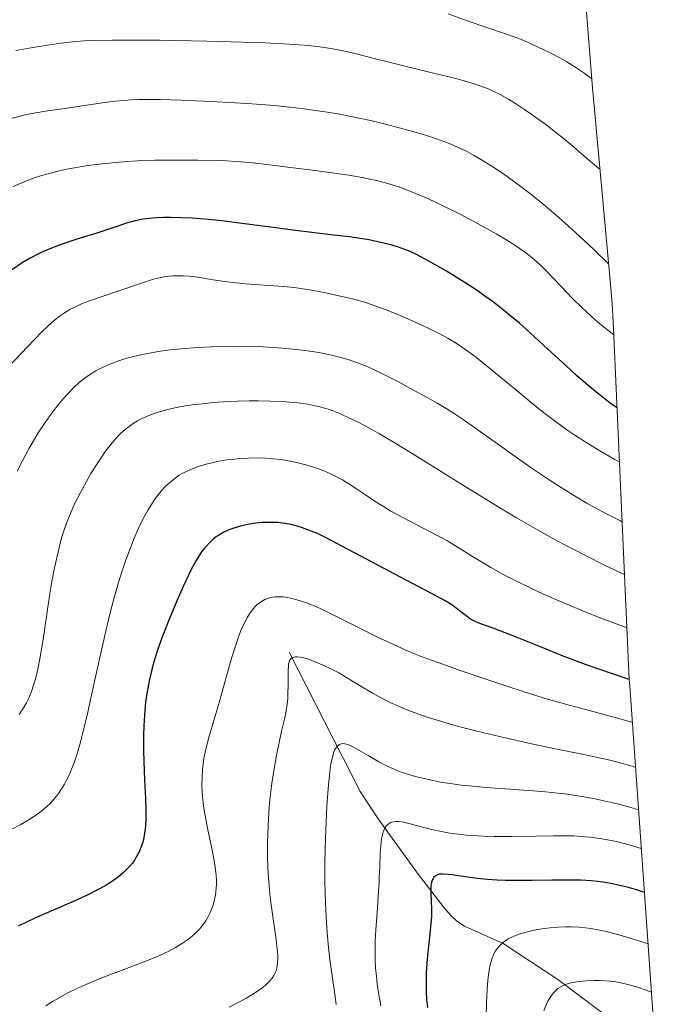
# Model space of a CAD drawing. Units: metres. Extents: x 638657 to 642125, y 4704354 to 4706734.
# Drawn here: x 641772 to 641918, y 4705787 to 4706013 of the extents above; entities that cross this region are included whole.
import ezdxf

# ---------------------------------------------------------------- set-up
doc = ezdxf.new("R2010")
doc.units = ezdxf.units.M
doc.header["$MEASUREMENT"] = 0
for name, color, linetype, lineweight in [('Arbolado forestal CxS', 92, 'Continuous', 0), ('Corriente natural lineal', 142, 'Continuous', 13), ('Curva de nivel maestra', 30, 'Continuous', 30), ('Curva de nivel normal', 30, 'Continuous', 0)]:
    doc.layers.add(name, color=color, linetype=linetype, lineweight=lineweight)

msp = doc.modelspace()

# ---------------------------------------------------------------- linework, layer by layer
at = {"layer": 'Arbolado forestal CxS', "color": 92, "linetype": 'Continuous', "lineweight": 0}
msp.add_polyline3d([(641900.1081, 4706038.58, 980.0118), (641903.3835, 4705997.1444, 969.2175), (641907.4708, 4705952.9307, 958.8624), (641907.8918, 4705947.6006, 957.625), (641908.1153, 4705943.5662, 956.6058), (641911.8299, 4705861.5257, 925.5651), (641911.9405, 4705859.9649, 924.7991), (641915.3746, 4705811.5141, 900.1773), (641918.0095, 4705774.3404, 882.963)], dxfattribs=at)
msp.add_polyline3d([(641900.1081, 4706038.58, 980.0118), (641903.3835, 4705997.1444, 969.2175), (641907.4708, 4705952.9307, 958.8624), (641907.8918, 4705947.6006, 957.625), (641908.1153, 4705943.5662, 956.6058), (641911.8299, 4705861.5257, 925.5651), (641911.9405, 4705859.9649, 924.7991), (641915.3746, 4705811.5141, 900.1773), (641918.0095, 4705774.3404, 882.963)], dxfattribs=at)
at = {"layer": 'Corriente natural lineal', "color": 142, "linetype": 'Continuous', "lineweight": 13}
msp.add_polyline3d([(641833.9201, 4705867.7601, 916.2734), (641850.1501, 4705835.8801, 907.554), (641854.1701, 4705829.8001, 905.9684), (641863.4601, 4705816.9501, 901.9613), (641869.1601, 4705809.4701, 900.3656), (641870.9201, 4705807.4201, 899.9648), (641872.3101, 4705806.1501, 899.2986), (641874.0601, 4705805.0201, 898.4766), (641882.9001, 4705801.0101, 895.3238), (641895.4601, 4705792.8101, 891.3073), (641908.8801, 4705782.7301, 886.5218)], dxfattribs=at)
at = {"layer": 'Curva de nivel maestra', "color": 30, "linetype": 'Continuous', "lineweight": 30, "flags": 128}
for points, elevation in [([(641909.02, 4705923.7701), (641908.92, 4705923.8301), (641907.74, 4705924.6601), (641905.98, 4705925.9701), (641904.05, 4705927.5001), (641902.29, 4705928.9701), (641899.82, 4705931.1401), (641897.19, 4705933.5401), (641893.19, 4705937.2601), (641889.19, 4705940.9301), (641886.69, 4705943.1501), (641884.71, 4705944.8201), (641883.01, 4705946.2001), (641880.69, 4705947.9801), (641878.74, 4705949.4001), (641877.17, 4705950.5001), (641874.99, 4705951.9501), (641872.79, 4705953.3501), (641869.91, 4705955.1101), (641867.79, 4705956.3501), (641865.18, 4705957.8001), (641862.89, 4705958.9901), (641861.59, 4705959.6101), (641860.4, 4705960.1001), (641858.75, 4705960.6801), (641857.4, 4705961.0901), (641855.25, 4705961.6101), (641852.16, 4705962.2601), (641849.71, 4705962.6901), (641847.77, 4705962.9701), (641844.16, 4705963.3801), (641839.73, 4705963.8601), (641834.77, 4705964.4701), (641829.1, 4705965.2401), (641823.05, 4705966.0501), (641818.49, 4705966.6001), (641815.42, 4705966.9101), (641811.68, 4705967.2101), (641809.07, 4705967.3501), (641806.73, 4705967.4201), (641805.14, 4705967.4201), (641803.44, 4705967.3401), (641801.81, 4705967.1901), (641800.46, 4705967.0001), (641798.66, 4705966.6301), (641796.85, 4705966.1501), (641793.99, 4705965.2201), (641789.82, 4705963.8401), (641785.29, 4705962.4001), (641781.87, 4705961.2601), (641779.83, 4705960.5101), (641778.17, 4705959.8201), (641776.82, 4705959.2001), (641774.45, 4705957.9801), (641772.75, 4705957.0201), (641770.29, 4705955.3601)], 950), ([(641911.83, 4705861.4901), (641907.94, 4705862.8301), (641902.43, 4705864.7601), (641899.32, 4705865.8901), (641896.3, 4705867.0501), (641891.48, 4705868.9801), (641886.11, 4705871.1701), (641883.41, 4705872.2401), (641880.66, 4705873.2601), (641877.94, 4705874.2201), (641876.65, 4705874.7301), (641876.07, 4705875.0201), (641875.46, 4705875.3801), (641874.73, 4705875.9001), (641873.56, 4705876.8301), (641872.2, 4705877.8801), (641871.15, 4705878.6301), (641869.78, 4705879.4701), (641866.64, 4705881.1801), (641860.7, 4705884.2701), (641853.07, 4705888.3101), (641845.97, 4705892.1201), (641842.35, 4705894.0101), (641840.53, 4705894.8801), (641838.6, 4705895.7001), (641836.75, 4705896.3701), (641835.45, 4705896.7601), (641834.43, 4705897.0101), (641832.93, 4705897.2801), (641831.28, 4705897.4701), (641830.08, 4705897.5401), (641829.12, 4705897.5401), (641827.71, 4705897.4801), (641826.18, 4705897.3301), (641824.85, 4705897.1201), (641822.99, 4705896.7201), (641821.24, 4705896.2101), (641820.11, 4705895.8001), (641818.93, 4705895.2601), (641817.93, 4705894.7001), (641817.29, 4705894.2801), (641816.6, 4705893.7601), (641815.93, 4705893.1501), (641814.52, 4705891.6301), (641813.83, 4705890.7601), (641812.58, 4705888.7801), (641811.61, 4705887.0401), (641810.81, 4705885.4301), (641809.67, 4705882.9801), (641808.46, 4705880.2301), (641806.65, 4705875.8801), (641804.91, 4705871.4501), (641803.83, 4705868.4601), (641802.93, 4705865.5901), (641802.36, 4705863.5201), (641801.81, 4705861.1401), (641801.36, 4705858.7301), (641801.09, 4705856.9601), (641800.92, 4705855.5201), (641800.73, 4705853.3401), (641800.6, 4705850.9301), (641800.54, 4705848.7801), (641800.53, 4705846.2201), (641800.54, 4705845.2401), (641800.62, 4705842.7901), (641800.8, 4705838.4501), (641800.98, 4705834.3501), (641801.06, 4705831.7901), (641801.05, 4705829.5001), (641800.97, 4705827.9401), (641800.78, 4705826.3101), (641800.53, 4705824.9001), (641800.29, 4705823.9901), (641799.95, 4705823.0001), (641799.56, 4705822.0601), (641799.19, 4705821.3301), (641798.55, 4705820.2601), (641797.98, 4705819.4601), (641797.23, 4705818.5701), (641796.43, 4705817.7301), (641795.86, 4705817.1901), (641795.25, 4705816.6801), (641794.2, 4705815.8701), (641793.03, 4705815.0501), (641791.89, 4705814.3401), (641789.99, 4705813.2901), (641787.66, 4705812.1201), (641785.35, 4705811.0601), (641775.66, 4705806.8001), (641771.82, 4705805.0201)], 925), ([(641915.29, 4705812.6901), (641913.45, 4705813.3001), (641911.36, 4705813.9201), (641909.37, 4705814.4201), (641907.93, 4705814.7401), (641906.28, 4705815.0301), (641904.59, 4705815.2601), (641903.05, 4705815.4001), (641900.79, 4705815.5201), (641898.24, 4705815.5601), (641894.08, 4705815.5201), (641889.61, 4705815.4501), (641886.52, 4705815.4501), (641883.57, 4705815.5001), (641881.53, 4705815.5801), (641879.35, 4705815.7301), (641876.95, 4705815.9601), (641873.75, 4705816.3701), (641871.28, 4705816.7301), (641870.31, 4705816.8601), (641868.92, 4705816.9201), (641868.36, 4705816.8901), (641867.88, 4705816.7301), (641867.38, 4705816.4701), (641867.07, 4705816.2001), (641866.89, 4705815.9601), (641866.67, 4705815.5301), (641866.49, 4705814.9801), (641866.39, 4705814.4201), (641866.34, 4705813.5401), (641866.37, 4705812.5101), (641866.45, 4705810.7501), (641866.51, 4705808.7501), (641866.48, 4705807.3001), (641866.36, 4705805.5801), (641866.05, 4705802.5101), (641865.67, 4705799.0701), (641865.45, 4705796.5901), (641865.3, 4705794.1201), (641865.26, 4705792.3301), (641865.27, 4705790.6401), (641865.29, 4705789.9201), (641865.39, 4705788.2201), (641865.56, 4705786.3801)], 900)]:
    msp.add_lwpolyline(points, dxfattribs=dict(at, elevation=elevation))
at = {"layer": 'Curva de nivel normal', "color": 30, "linetype": 'Continuous', "lineweight": 0, "flags": 128}
for points, elevation in [([(641903.22, 4705999.2101), (641901.41, 4706000.5301), (641899.59, 4706001.7601), (641897.48, 4706003.0601), (641895.91, 4706003.9601), (641893.69, 4706005.1201), (641890.81, 4706006.5201), (641888.63, 4706007.5301), (641887.3, 4706008.0901), (641885.88, 4706008.6401), (641883.25, 4706009.5701), (641879.2, 4706010.9101), (641874.7, 4706012.4501), (641870.34, 4706014.0901)], 970), ([(641905.12, 4705978.3701), (641901.98, 4705981.1101), (641898.92, 4705983.7401), (641896.7, 4705985.5701), (641894.94, 4705986.9801), (641892.71, 4705988.6901), (641890.67, 4705990.1901), (641888.04, 4705992.0101), (641885.73, 4705993.5401), (641884.18, 4705994.4901), (641882.27, 4705995.5601), (641880.81, 4705996.2801), (641879.33, 4705996.9301), (641878.2, 4705997.3701), (641876.84, 4705997.8501), (641875.05, 4705998.4001), (641871.77, 4705999.3001), (641866.97, 4706000.4801), (641862.02, 4706001.6701), (641857.41, 4706002.8201), (641853.07, 4706003.9401), (641848.99, 4706004.9701), (641845.94, 4706005.6701), (641843.82, 4706006.0601), (641841.53, 4706006.4001), (641839.68, 4706006.6301), (641837.31, 4706006.8601), (641833.9, 4706007.1101), (641828.33, 4706007.4101), (641823.27, 4706007.6001), (641815.03, 4706007.8201), (641804.26, 4706008.0001), (641797.13, 4706008.0701), (641793.28, 4706008.0501), (641789.36, 4706007.9701), (641786.99, 4706007.8701), (641784.93, 4706007.7101), (641781.54, 4706007.3301), (641776.55, 4706006.6001), (641771.27, 4706005.7001)], 965), ([(641907.12, 4705956.7201), (641906.96, 4705956.8801), (641903.74, 4705960.0201), (641900.41, 4705963.1601), (641897.92, 4705965.4401), (641895.02, 4705967.9801), (641892.1, 4705970.4501), (641889.55, 4705972.5001), (641886.1, 4705975.1401), (641883.29, 4705977.1901), (641881.14, 4705978.6501), (641878.35, 4705980.4101), (641876.17, 4705981.6901), (641874.51, 4705982.5701), (641872.34, 4705983.6001), (641870.58, 4705984.3601), (641869.17, 4705984.9101), (641867.22, 4705985.5901), (641865.16, 4705986.2501), (641861.69, 4705987.2701), (641856.84, 4705988.5801), (641852.9, 4705989.5501), (641849.96, 4705990.1901), (641845.9, 4705990.9801), (641842.65, 4705991.5301), (641839.33, 4705992.0301), (641836.87, 4705992.3601), (641834.01, 4705992.6901), (641830.45, 4705993.0401), (641825.4, 4705993.4501), (641821.5, 4705993.7101), (641815.99, 4705993.9801), (641809.15, 4705994.2701), (641804.41, 4705994.4101), (641801.75, 4705994.4401), (641799.38, 4705994.4101), (641797.76, 4705994.3501), (641796.02, 4705994.2401), (641793.98, 4705994.0501), (641790.64, 4705993.6101), (641786.04, 4705992.9201), (641781.42, 4705992.2501), (641778.05, 4705991.7701), (641775.89, 4705991.4201), (641773.75, 4705991.0001), (641772.18, 4705990.6401), (641770.24, 4705990.1201)], 960), ([(641908.26, 4705940.4801), (641907.56, 4705941.0201), (641905.11, 4705943.0301), (641903.18, 4705944.7001), (641900.84, 4705946.8601), (641898.8, 4705948.8701), (641896.12, 4705951.6701), (641893.2, 4705954.7401), (641891.57, 4705956.3801), (641890.64, 4705957.2201), (641889.55, 4705958.1501), (641888.41, 4705959.0601), (641887.36, 4705959.8401), (641885.82, 4705960.9101), (641884.14, 4705961.9901), (641881.29, 4705963.6801), (641877.22, 4705965.9401), (641873.05, 4705968.1401), (641869.21, 4705970.0601), (641865.8, 4705971.6701), (641862.72, 4705973.0101), (641859.88, 4705974.1101), (641857.75, 4705974.8301), (641856.17, 4705975.2901), (641854.01, 4705975.8501), (641852.39, 4705976.2201), (641850.65, 4705976.5701), (641847.57, 4705977.1001), (641843.17, 4705977.7201), (641838.63, 4705978.3001), (641834.21, 4705978.8701), (641830.03, 4705979.4301), (641826.94, 4705979.8101), (641824.72, 4705980.0401), (641821.75, 4705980.2601), (641819.55, 4705980.3801), (641817.2, 4705980.4601), (641813.02, 4705980.5401), (641807.34, 4705980.5501), (641803.11, 4705980.5101), (641800.32, 4705980.4301), (641796.85, 4705980.2601), (641794.03, 4705980.0401), (641790.44, 4705979.6601), (641787.78, 4705979.3001), (641785.21, 4705978.8801), (641783.38, 4705978.5401), (641781.2, 4705978.0601), (641778.69, 4705977.4301), (641776.93, 4705976.9201), (641775.1, 4705976.3201), (641773.75, 4705975.8101), (641770.69, 4705974.5001)], 955), ([(641909.57, 4705911.4101), (641908.54, 4705911.9601), (641905.06, 4705913.9501), (641901.7, 4705916.0001), (641899.36, 4705917.5201), (641897.54, 4705918.7701), (641894.92, 4705920.6601), (641892.16, 4705922.7401), (641889.83, 4705924.5901), (641886.1, 4705927.6501), (641880.75, 4705932.1201), (641877.85, 4705934.4901), (641876.43, 4705935.6001), (641874.9, 4705936.7301), (641873.42, 4705937.7601), (641872.14, 4705938.5901), (641870.35, 4705939.6601), (641868.44, 4705940.7101), (641865.78, 4705942.0501), (641863.62, 4705943.0601), (641860.41, 4705944.4601), (641856.35, 4705946.1301), (641853.55, 4705947.1801), (641852.05, 4705947.6901), (641850.67, 4705948.1201), (641848.41, 4705948.7301), (641845.25, 4705949.4801), (641841.95, 4705950.1901), (641839.43, 4705950.6901), (641837.57, 4705951.0001), (641835.08, 4705951.3401), (641832.67, 4705951.5801), (641828.21, 4705951.9201), (641823.89, 4705952.2201), (641821.67, 4705952.4101), (641819.13, 4705952.7201), (641815.98, 4705953.2301), (641813.03, 4705953.7101), (641810.93, 4705953.9801), (641809.6, 4705954.0601), (641808.29, 4705954.0701), (641807.35, 4705954.0301), (641806.27, 4705953.9301), (641805.18, 4705953.7701), (641804.22, 4705953.5801), (641802.86, 4705953.2401), (641801.42, 4705952.8101), (641798.94, 4705951.9801), (641795.15, 4705950.6801), (641791.08, 4705949.3101), (641788.13, 4705948.2901), (641786.37, 4705947.5901), (641784.77, 4705946.8601), (641783.66, 4705946.2801), (641782.47, 4705945.5601), (641781.31, 4705944.7701), (641780.43, 4705944.0901), (641779.53, 4705943.3301), (641777.35, 4705941.2601), (641775.48, 4705939.3601), (641769.64, 4705933.1501)], 945), ([(641910.2, 4705897.6601), (641909.81, 4705897.8501), (641906.44, 4705899.5801), (641904.03, 4705900.8601), (641902.11, 4705901.9401), (641899.28, 4705903.6101), (641896.19, 4705905.5101), (641893.48, 4705907.2501), (641889.82, 4705909.7101), (641886.18, 4705912.2501), (641881.12, 4705915.8901), (641876.47, 4705919.2201), (641873.76, 4705921.1101), (641871.72, 4705922.4701), (641870.03, 4705923.5401), (641867.81, 4705924.8901), (641865.67, 4705926.1101), (641862.57, 4705927.7801), (641858.77, 4705929.7801), (641855.3, 4705931.5801), (641852.75, 4705932.8101), (641851, 4705933.5601), (641849.13, 4705934.2701), (641847.67, 4705934.7601), (641845.74, 4705935.3101), (641843.31, 4705935.9101), (641841.46, 4705936.2901), (641839.23, 4705936.6701), (641836.89, 4705937.0101), (641834.72, 4705937.2501), (641831.39, 4705937.5401), (641827.92, 4705937.7501), (641825.45, 4705937.8401), (641822.39, 4705937.8801), (641818.72, 4705937.8601), (641816.07, 4705937.7801), (641812.88, 4705937.6101), (641809.2, 4705937.3201), (641806.63, 4705937.0401), (641803.89, 4705936.6601), (641801.51, 4705936.2601), (641800, 4705935.9601), (641798.22, 4705935.5301), (641795.95, 4705934.9001), (641794.04, 4705934.2701), (641792.83, 4705933.8101), (641791.44, 4705933.1801), (641789.63, 4705932.2301), (641787.95, 4705931.1801), (641786.79, 4705930.3601), (641785.9, 4705929.6301), (641784.61, 4705928.4701), (641783.24, 4705927.0901), (641782.04, 4705925.7501), (641780.43, 4705923.7601), (641779.09, 4705921.9701), (641777.99, 4705920.4101), (641776.44, 4705918.0401), (641775, 4705915.7101), (641774.32, 4705914.5301), (641772.78, 4705911.6201), (641771.61, 4705909.2601)], 940), ([(641910.74, 4705885.5901), (641905.99, 4705887.8401), (641902.41, 4705889.6001), (641898.36, 4705891.6901), (641894.33, 4705893.8501), (641890.82, 4705895.8001), (641886.01, 4705898.5801), (641881.14, 4705901.5001), (641873.61, 4705906.1601), (641864.32, 4705911.9601), (641857.97, 4705915.8601), (641854.48, 4705917.9001), (641851.43, 4705919.6001), (641849.4, 4705920.6501), (641847.27, 4705921.6701), (641845.27, 4705922.5401), (641843.9, 4705923.0901), (641842.83, 4705923.4501), (641841.27, 4705923.9101), (641839.58, 4705924.3301), (641838.07, 4705924.6101), (641835.91, 4705924.9001), (641834, 4705925.0901), (641832.31, 4705925.2001), (641829.65, 4705925.3001), (641826.79, 4705925.3501), (641824.71, 4705925.3501), (641822.07, 4705925.2801), (641818.88, 4705925.1401), (641816.55, 4705924.9801), (641813.97, 4705924.7301), (641811.68, 4705924.4501), (641810.18, 4705924.2201), (641808.41, 4705923.9001), (641806.12, 4705923.4001), (641804.2, 4705922.8801), (641803, 4705922.5001), (641801.73, 4705922.0101), (641800.56, 4705921.5101), (641799.86, 4705921.1701), (641799.19, 4705920.8001), (641798.2, 4705920.2001), (641797.23, 4705919.5301), (641796.43, 4705918.9001), (641795.3, 4705917.8801), (641794.11, 4705916.6601), (641793.1, 4705915.4701), (641791.83, 4705913.8201), (641791.03, 4705912.7001), (641788.49, 4705908.7501), (641786, 4705904.2101), (641784.76, 4705901.7701), (641784.16, 4705900.4701), (641783.55, 4705899.0501), (641782.91, 4705897.3801), (641782.13, 4705895.1201), (641781.62, 4705893.3901), (641780.97, 4705890.8101), (641780.15, 4705887.1101), (641779.54, 4705883.9601), (641779.09, 4705881.2401), (641778.3, 4705875.9801), (641777.47, 4705870.2401), (641776.82, 4705866.2501), (641776.35, 4705863.9001), (641775.81, 4705861.7101), (641775.36, 4705860.2001), (641774.88, 4705858.8101), (641774.66, 4705858.2501), (641774.16, 4705857.1001), (641773.7, 4705856.1501), (641773.05, 4705855.0201), (641772.06, 4705853.5201)], 935), ([(641911.3, 4705873.3301), (641905.33, 4705875.6101), (641900.81, 4705877.4201), (641895.54, 4705879.6201), (641892.16, 4705881.0801), (641889.23, 4705882.4501), (641885.5, 4705884.2601), (641882.92, 4705885.6101), (641880.13, 4705887.1601), (641878.16, 4705888.3301), (641875.56, 4705889.9401), (641872.38, 4705891.9401), (641870.02, 4705893.3601), (641868.11, 4705894.4101), (641864.43, 4705896.3101), (641860.23, 4705898.4701), (641857.21, 4705900.1301), (641855.49, 4705901.1501), (641853.85, 4705902.2001), (641851.41, 4705903.8301), (641849.07, 4705905.4101), (641847.55, 4705906.3901), (641846.09, 4705907.2601), (641845.02, 4705907.8501), (641843.7, 4705908.5201), (641842.09, 4705909.2401), (641840.88, 4705909.7201), (641839.33, 4705910.2501), (641837.42, 4705910.8201), (641835.98, 4705911.1801), (641834.16, 4705911.5501), (641831.94, 4705911.9101), (641830.29, 4705912.1001), (641828.37, 4705912.2301), (641826.42, 4705912.2901), (641824.68, 4705912.2601), (641822.14, 4705912.1001), (641819.63, 4705911.8301), (641817.96, 4705911.5701), (641816.17, 4705911.1901), (641814.6, 4705910.8001), (641813.59, 4705910.5001), (641812.41, 4705910.0801), (641810.88, 4705909.4401), (641809.57, 4705908.7901), (641808.74, 4705908.3201), (641807.79, 4705907.6701), (641806.54, 4705906.6901), (641805.43, 4705905.6601), (641804.85, 4705905.0501), (641803.1, 4705902.8601), (641801.43, 4705900.1601), (641800.26, 4705897.9301), (641799.17, 4705895.6401), (641798.43, 4705893.9501), (641797.55, 4705891.7301), (641796.51, 4705888.9001), (641795.76, 4705886.6901), (641794.84, 4705883.7401), (641793.76, 4705880.0001), (641792.98, 4705877.1001), (641792.1, 4705873.5801), (641791.04, 4705868.9601), (641789.4, 4705861.4601), (641787.78, 4705854.0201), (641786.75, 4705849.6001), (641785.97, 4705846.6201), (641785.42, 4705844.7501), (641784.89, 4705843.0901), (641784.64, 4705842.4101), (641784.07, 4705840.9501), (641783.56, 4705839.7501), (641782.93, 4705838.4501), (641782.43, 4705837.5301), (641781.78, 4705836.4601), (641780.9, 4705835.2101), (641780.18, 4705834.2901), (641779.2, 4705833.2101), (641778.37, 4705832.4101), (641777.14, 4705831.3701), (641775.79, 4705830.3601), (641774.52, 4705829.5201), (641772.47, 4705828.3201), (641770.06, 4705827.0401)], 930), ([(641912.53, 4705851.6701), (641909.99, 4705852.4301), (641904.59, 4705853.9201), (641897.53, 4705855.8201), (641892.58, 4705857.2001), (641889.93, 4705857.9801), (641887.53, 4705858.7401), (641883.76, 4705859.9901), (641878.72, 4705861.7001), (641873.34, 4705863.5301), (641868.03, 4705865.3901), (641864.16, 4705866.8301), (641861.88, 4705867.7501), (641859.64, 4705868.7201), (641856.47, 4705870.1501), (641854, 4705871.3301), (641850.4, 4705873.1401), (641845.69, 4705875.5401), (641842.15, 4705877.2801), (641839.98, 4705878.2501), (641837.91, 4705879.0801), (641836.45, 4705879.5801), (641834.86, 4705880.0201), (641833.49, 4705880.3101), (641832.6, 4705880.4401), (641831.63, 4705880.4801), (641830.71, 4705880.4601), (641830.1, 4705880.3901), (641829.41, 4705880.2501), (641828.92, 4705880.1001), (641828.34, 4705879.8601), (641827.58, 4705879.4401), (641826.87, 4705878.9501), (641826.44, 4705878.5801), (641826.04, 4705878.1701), (641825.42, 4705877.4401), (641824.83, 4705876.6101), (641824.33, 4705875.8001), (641823.64, 4705874.4801), (641822.92, 4705872.8901), (641822.39, 4705871.5501), (641821.89, 4705870.1201), (641820.79, 4705866.6101), (641819.94, 4705863.6801), (641817.64, 4705855.3901), (641816.45, 4705851.3801), (641815.45, 4705847.9801), (641814.78, 4705845.4901), (641814.44, 4705843.8501), (641814.17, 4705842.1701), (641814.02, 4705840.8901), (641813.94, 4705839.2401), (641813.92, 4705837.2101), (641813.98, 4705835.6901), (641814.13, 4705833.9001), (641814.37, 4705832.0601), (641814.64, 4705830.4201), (641815.22, 4705827.4701), (641816.21, 4705822.7801), (641816.75, 4705820.0201), (641816.98, 4705818.5501), (641817.14, 4705817.2201), (641817.18, 4705816.6901), (641817.23, 4705815.6001), (641817.23, 4705814.6901), (641817.18, 4705813.6201), (641817.02, 4705812.1801), (641816.75, 4705810.7901), (641816.49, 4705809.8001), (641816.22, 4705809.0401), (641815.76, 4705807.9501), (641815.23, 4705806.9001), (641814.81, 4705806.2101), (641814.23, 4705805.3801), (641813.34, 4705804.3101), (641812.43, 4705803.3701), (641811.76, 4705802.7601), (641810.84, 4705802.0401), (641809.44, 4705801.0701), (641807.88, 4705800.1201), (641806.36, 4705799.3101), (641804.04, 4705798.2201), (641801.42, 4705797.1101), (641797.25, 4705795.5201), (641792.98, 4705793.9301), (641790.08, 4705792.8101), (641787.3, 4705791.6501), (641785.29, 4705790.7401), (641783.06, 4705789.6201), (641781.04, 4705788.5201), (641779.69, 4705787.7201), (641778.17, 4705786.7401)], 920), ([(641913.26, 4705841.3901), (641912.72, 4705841.5701), (641910.86, 4705842.1301), (641909.18, 4705842.5901), (641906.78, 4705843.1801), (641904.27, 4705843.7301), (641900.28, 4705844.5401), (641894.92, 4705845.6101), (641889.39, 4705846.7801), (641883.42, 4705848.1401), (641876.93, 4705849.7001), (641871.85, 4705851.0201), (641868.61, 4705851.9501), (641865.53, 4705852.9201), (641863.39, 4705853.6601), (641861.09, 4705854.5201), (641858.93, 4705855.4101), (641857.2, 4705856.2001), (641855, 4705857.3001), (641852.99, 4705858.4101), (641850.2, 4705860.0901), (641847.07, 4705861.9901), (641845.25, 4705863.0301), (641843, 4705864.1701), (641840.77, 4705865.2001), (641839.36, 4705865.7901), (641838.11, 4705866.2401), (641837.29, 4705866.4801), (641836.48, 4705866.6601), (641835.77, 4705866.7401), (641835.33, 4705866.7401), (641835.02, 4705866.6801), (641834.63, 4705866.5201), (641834.28, 4705866.2701), (641834.08, 4705866.0301), (641833.96, 4705865.8001), (641833.83, 4705865.4301), (641833.76, 4705865.0201), (641833.66, 4705863.1101), (641833.67, 4705861.1901), (641833.57, 4705857.1901), (641833.44, 4705855.8601), (641833.21, 4705854.3101), (641832.89, 4705852.7401), (641832.18, 4705849.6701), (641831.5, 4705846.6801), (641831, 4705844.2101), (641830.37, 4705840.6101), (641829.94, 4705837.6801), (641829.58, 4705834.6301), (641829.36, 4705832.3501), (641829.16, 4705829.5201), (641829, 4705826.1701), (641828.95, 4705823.7701), (641828.96, 4705821.0601), (641829.04, 4705818.3801), (641829.17, 4705816.0901), (641829.39, 4705813.3901), (641829.49, 4705812.3601), (641829.78, 4705809.8701), (641830.36, 4705805.6201), (641830.9, 4705801.8401), (641831.16, 4705799.7601), (641831.28, 4705798.4201), (641831.3, 4705797.5901), (641831.27, 4705796.7301), (641831.19, 4705795.9401), (641831.09, 4705795.4001), (641830.9, 4705794.7601), (641830.72, 4705794.2701), (641830.41, 4705793.6701), (641830.04, 4705793.1101), (641829.35, 4705792.3001), (641828.42, 4705791.4101), (641827.62, 4705790.7601), (641826.87, 4705790.2301), (641825.61, 4705789.4301), (641824.06, 4705788.5101), (641822.51, 4705787.6601), (641820.14, 4705786.4201)], 915), ([(641913.95, 4705831.6401), (641913.73, 4705831.7101), (641911.39, 4705832.4001), (641908.71, 4705833.1101), (641906.01, 4705833.7401), (641903.64, 4705834.2301), (641900.39, 4705834.8101), (641897.68, 4705835.2301), (641895.51, 4705835.5101), (641892.62, 4705835.8101), (641889.79, 4705836.0501), (641885.5, 4705836.3401), (641880.05, 4705836.7001), (641875.93, 4705837.0501), (641873.33, 4705837.3401), (641870.8, 4705837.6701), (641868.99, 4705837.9601), (641866.87, 4705838.3501), (641864.46, 4705838.8801), (641862.81, 4705839.3001), (641861.04, 4705839.8301), (641859.37, 4705840.4001), (641857.99, 4705840.9501), (641856.19, 4705841.7801), (641854.48, 4705842.6601), (641852.03, 4705844.0901), (641849.35, 4705845.6701), (641847.99, 4705846.3901), (641847.34, 4705846.6501), (641846.68, 4705846.8001), (641846.13, 4705846.8401), (641845.79, 4705846.7801), (641845.44, 4705846.6401), (641845.11, 4705846.4301), (641844.87, 4705846.1901), (641844.54, 4705845.7301), (641844.31, 4705845.3301), (641844.14, 4705844.9001), (641843.67, 4705843.1901), (641843.37, 4705841.7601), (641842.89, 4705837.3901), (641842.59, 4705833.5901), (641842.42, 4705830.8501), (641842.27, 4705827.1901), (641842.14, 4705822.6601), (641842.09, 4705819.2801), (641842.1, 4705815.1701), (641842.21, 4705810.4001), (641842.35, 4705807.0801), (641842.59, 4705803.5001), (641842.9, 4705800.1301), (641843.21, 4705797.4001), (641843.74, 4705793.5901), (641844.38, 4705789.3901), (641844.7, 4705787.0301)], 910), ([(641854.92, 4705786.7601), (641854.46, 4705789.2501), (641854.09, 4705791.6901), (641853.88, 4705793.4401), (641853.72, 4705795.4301), (641853.62, 4705797.4301), (641853.59, 4705799.1801), (641853.63, 4705801.6301), (641853.75, 4705804.1601), (641854.03, 4705808.1601), (641854.38, 4705812.9801), (641854.52, 4705815.1501), (641854.55, 4705816.0201), (641854.66, 4705818.8401), (641854.76, 4705821.7401), (641854.87, 4705823.5101), (641855.05, 4705825.0001), (641855.25, 4705825.9601), (641855.54, 4705826.8601), (641855.88, 4705827.5601), (641856.14, 4705827.9401), (641856.5, 4705828.3101), (641856.88, 4705828.5901), (641857.14, 4705828.7301), (641857.43, 4705828.8301), (641857.91, 4705828.9401), (641858.45, 4705828.9901), (641858.97, 4705828.9801), (641859.81, 4705828.8801), (641861.31, 4705828.5401), (641866.18, 4705827.2401), (641870.23, 4705826.4101), (641871.16, 4705826.2701), (641872.74, 4705826.0701), (641874.47, 4705825.8901), (641876.05, 4705825.7701), (641878.35, 4705825.6501), (641880.85, 4705825.5801), (641885.01, 4705825.5701), (641890.52, 4705825.6501), (641894.52, 4705825.7201), (641896.89, 4705825.7201), (641899.15, 4705825.6701), (641900.76, 4705825.5801), (641902.74, 4705825.4001), (641905.11, 4705825.0901), (641906.85, 4705824.8001), (641908.88, 4705824.3701), (641910.95, 4705823.8701), (641912.81, 4705823.3501), (641914.57, 4705822.8001)], 905), ([(641916.12, 4705800.9601), (641912.77, 4705801.9901), (641908.88, 4705803.1301), (641906.23, 4705803.8301), (641904.61, 4705804.1901), (641903.01, 4705804.4801), (641901.82, 4705804.6301), (641900.33, 4705804.7601), (641898.54, 4705804.8401), (641897.22, 4705804.8401), (641895.61, 4705804.7801), (641893.71, 4705804.6501), (641892.37, 4705804.4901), (641890.81, 4705804.2401), (641889.05, 4705803.8901), (641887.86, 4705803.5801), (641886.62, 4705803.1901), (641885.57, 4705802.7901), (641884.91, 4705802.5001), (641884.24, 4705802.1501), (641883.62, 4705801.7601), (641883.02, 4705801.3401), (641882.06, 4705800.5201), (641881.2, 4705799.3801), (641880.87, 4705798.8001), (641880.49, 4705797.9301), (641880.22, 4705797.1801), (641879.94, 4705796.1301), (641879.63, 4705794.4701), (641879.38, 4705792.5501), (641879.23, 4705790.5901), (641879.08, 4705787.4701), (641879, 4705783.7301)], 895), ([(641916.91, 4705789.8501), (641915.72, 4705790.3101), (641913.91, 4705790.9401), (641912.07, 4705791.5001), (641910.6, 4705791.8801), (641908.76, 4705792.2301), (641907.36, 4705792.4201), (641906.33, 4705792.5101), (641905.01, 4705792.5501), (641903.74, 4705792.5501), (641902, 4705792.4801), (641900.32, 4705792.3301), (641899.23, 4705792.1801), (641898.2, 4705791.9501), (641897.47, 4705791.7201), (641896.67, 4705791.3801), (641895.95, 4705790.9901), (641895.48, 4705790.6801), (641894.97, 4705790.2501), (641894.48, 4705789.7401), (641894.01, 4705789.1501), (641893.21, 4705787.9701), (641892.82, 4705787.1201), (641892.25, 4705785.6201)], 890)]:
    msp.add_lwpolyline(points, dxfattribs=dict(at, elevation=elevation))

doc.saveas('drawing.dxf')
